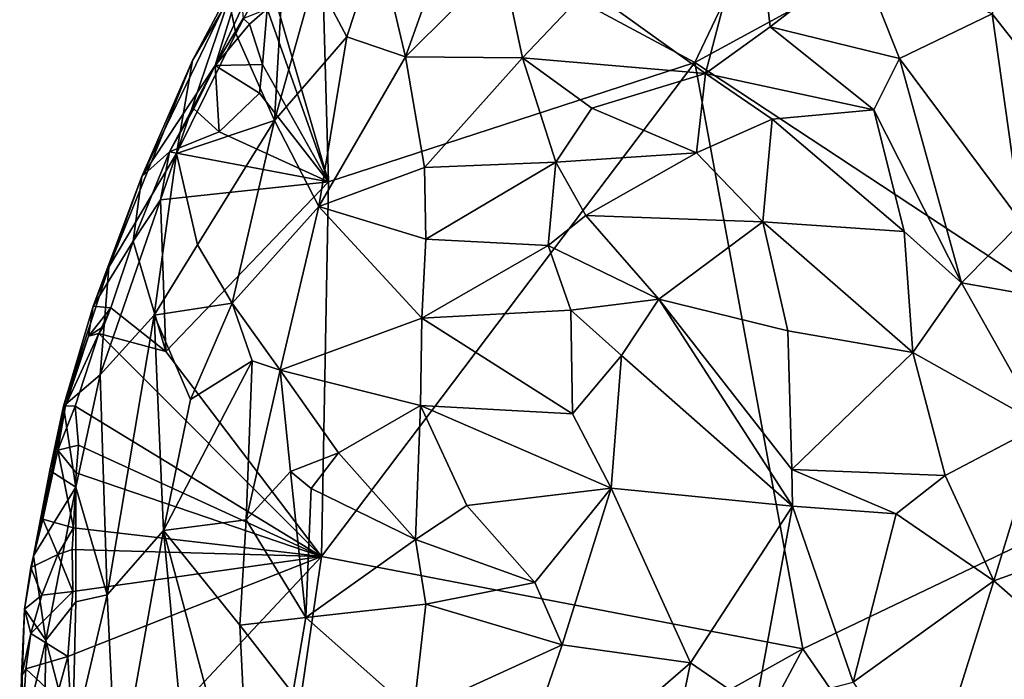
# Model space of a CAD drawing. Units: metres. Extents: x 26.7 to 28.7, y -9 to 15.
# Drawn here: x 27.1 to 27.9, y -3.2 to -2.7 of the extents above; entities that cross this region are included whole.
import ezdxf

# ---------------------------------------------------------------- set-up
doc = ezdxf.new("R2010")
doc.units = ezdxf.units.M

msp = doc.modelspace()

# ---------------------------------------------------------------- linework, layer by layer
at = {"layer": '1'}
for points in [[(27.63176, -2.68443, -1.44351), (27.33185, -2.52359, -1.43636), (27.76139, -2.41212, -1.44596)], [(27.63176, -2.68443, -1.44351), (27.76139, -2.41212, -1.44596), (27.91708, -2.52915, -1.45147)], [(27.33927, -2.77974, -1.43483), (27.29233, -2.61879, -1.43558), (27.33185, -2.52359, -1.43636)], [(27.33927, -2.77974, -1.43483), (27.33185, -2.52359, -1.43636), (27.63176, -2.68443, -1.44351)], [(28.08013, -2.97987, -1.45616), (27.63176, -2.68443, -1.44351), (27.91708, -2.52915, -1.45147)], [(27.45176, -2.53656, -0.92685), (27.37891, -2.58737, -0.98816), (27.40077, -2.67983, -0.91637)], [(27.47775, -2.60306, -0.8758), (27.45176, -2.53656, -0.92685), (27.40077, -2.67983, -0.91637)], [(27.67919, -2.54428, -0.78333), (27.54635, -2.62541, -0.82667), (27.64044, -2.6931, -0.7752)], [(27.67919, -2.54428, -0.78333), (27.64044, -2.6931, -0.7752), (27.69202, -2.656, -0.7645)], [(27.67919, -2.54428, -0.78333), (27.69202, -2.656, -0.7645), (27.76333, -2.60086, -0.75471)], [(27.25952, -2.63369, -1.20568), (27.26501, -2.66115, -1.13953), (27.30432, -2.58654, -1.13093)], [(27.26501, -2.66115, -1.13953), (27.29606, -2.73074, -1.02212), (27.30432, -2.58654, -1.13093)], [(27.30432, -2.58654, -1.13093), (27.29606, -2.73074, -1.02212), (27.32834, -2.61574, -1.0476)], [(27.32834, -2.61574, -1.0476), (27.35377, -2.66383, -0.97778), (27.37891, -2.58737, -0.98816)], [(27.37891, -2.58737, -0.98816), (27.35377, -2.66383, -0.97778), (27.40077, -2.67983, -0.91637)], [(27.19011, -2.77549, -1.32433), (27.23058, -2.6828, -1.26887), (27.27641, -2.59683, -1.29366)], [(27.19011, -2.77549, -1.32433), (27.27641, -2.59683, -1.29366), (27.24868, -2.68673, -1.41064)], [(27.23058, -2.6828, -1.26887), (27.25952, -2.63369, -1.20568), (27.27641, -2.59683, -1.29366)], [(27.24868, -2.68673, -1.41064), (27.27641, -2.59683, -1.29366), (27.27029, -2.64028, -1.38294)], [(27.47775, -2.60306, -0.8758), (27.40077, -2.67983, -0.91637), (27.49403, -2.68064, -0.84283)], [(27.54635, -2.62541, -0.82667), (27.47775, -2.60306, -0.8758), (27.49403, -2.68064, -0.84283)], [(27.76333, -2.60086, -0.75471), (27.69202, -2.656, -0.7645), (27.79538, -2.68122, -0.7451)], [(27.76333, -2.60086, -0.75471), (27.79538, -2.68122, -0.7451), (27.86944, -2.64556, -0.74525)], [(27.86944, -2.64556, -0.74525), (27.93241, -2.72602, -0.75799), (27.88155, -2.59667, -0.74527)], [(27.33927, -2.77974, -1.43483), (27.29003, -2.64143, -1.43519), (27.29233, -2.61879, -1.43558)], [(27.32834, -2.61574, -1.0476), (27.29606, -2.73074, -1.02212), (27.35377, -2.66383, -0.97778)], [(27.54635, -2.62541, -0.82667), (27.49403, -2.68064, -0.84283), (27.64044, -2.6931, -0.7752)], [(27.23058, -2.6828, -1.26887), (27.21766, -2.75711, -1.15305), (27.25952, -2.63369, -1.20568)], [(27.25952, -2.63369, -1.20568), (27.21766, -2.75711, -1.15305), (27.26501, -2.66115, -1.13953)], [(27.24868, -2.68673, -1.41064), (27.27029, -2.64028, -1.38294), (27.27088, -2.64919, -1.41256)], [(27.27615, -2.65389, -1.4364), (27.27088, -2.64919, -1.41256), (27.29003, -2.64143, -1.43519)], [(27.28634, -2.68606, -1.43513), (27.27615, -2.65389, -1.4364), (27.29003, -2.64143, -1.43519)], [(27.28634, -2.68606, -1.43513), (27.29003, -2.64143, -1.43519), (27.33927, -2.77974, -1.43483)], [(27.24868, -2.68673, -1.41064), (27.27088, -2.64919, -1.41256), (27.27615, -2.65389, -1.4364)], [(27.79538, -2.68122, -0.7451), (27.89285, -2.81207, -0.76252), (27.86944, -2.64556, -0.74525)], [(27.86944, -2.64556, -0.74525), (27.89285, -2.81207, -0.76252), (27.93241, -2.72602, -0.75799)], [(27.24868, -2.68673, -1.41064), (27.27615, -2.65389, -1.4364), (27.28634, -2.68606, -1.43513)], [(27.64044, -2.6931, -0.7752), (27.77477, -2.72211, -0.74731), (27.69202, -2.656, -0.7645)], [(27.69202, -2.656, -0.7645), (27.77477, -2.72211, -0.74731), (27.79538, -2.68122, -0.7451)], [(27.26501, -2.66115, -1.13953), (27.21766, -2.75711, -1.15305), (27.29606, -2.73074, -1.02212)], [(27.29606, -2.73074, -1.02212), (27.33137, -2.79946, -0.95202), (27.35377, -2.66383, -0.97778)], [(27.35377, -2.66383, -0.97778), (27.33137, -2.79946, -0.95202), (27.40077, -2.67983, -0.91637)], [(27.40077, -2.67983, -0.91637), (27.33137, -2.79946, -0.95202), (27.41587, -2.76842, -0.87938)], [(27.40077, -2.67983, -0.91637), (27.41587, -2.76842, -0.87938), (27.49403, -2.68064, -0.84283)], [(27.49403, -2.68064, -0.84283), (27.41587, -2.76842, -0.87938), (27.52084, -2.76394, -0.81366)], [(27.49403, -2.68064, -0.84283), (27.52084, -2.76394, -0.81366), (27.54943, -2.72096, -0.8064)], [(27.49403, -2.68064, -0.84283), (27.54943, -2.72096, -0.8064), (27.64044, -2.6931, -0.7752)], [(27.77477, -2.72211, -0.74731), (27.84491, -2.86044, -0.76308), (27.79538, -2.68122, -0.7451)], [(27.79538, -2.68122, -0.7451), (27.84491, -2.86044, -0.76308), (27.89285, -2.81207, -0.76252)], [(27.19011, -2.77549, -1.32433), (27.16376, -2.8479, -1.26442), (27.23058, -2.6828, -1.26887)], [(27.23058, -2.6828, -1.26887), (27.16376, -2.8479, -1.26442), (27.21766, -2.75711, -1.15305)], [(27.21204, -2.75577, -1.40904), (27.19011, -2.77549, -1.32433), (27.24868, -2.68673, -1.41064)], [(27.23168, -2.72148, -1.41149), (27.21204, -2.75577, -1.40904), (27.24868, -2.68673, -1.41064)], [(27.23168, -2.72148, -1.41149), (27.24868, -2.68673, -1.41064), (27.25176, -2.73981, -1.43478)], [(27.28406, -2.70902, -1.43479), (27.24868, -2.68673, -1.41064), (27.28634, -2.68606, -1.43513)], [(27.25176, -2.73981, -1.43478), (27.24868, -2.68673, -1.41064), (27.28406, -2.70902, -1.43479)], [(27.28406, -2.70902, -1.43479), (27.28634, -2.68606, -1.43513), (27.33927, -2.77974, -1.43483)], [(27.71805, -3.15299, -1.44517), (27.33359, -3.07915, -1.43855), (27.63176, -2.68443, -1.44351)], [(27.63176, -2.68443, -1.44351), (27.33359, -3.07915, -1.43855), (27.33927, -2.77974, -1.43483)], [(27.71805, -3.15299, -1.44517), (27.63176, -2.68443, -1.44351), (28.08013, -2.97987, -1.45616)], [(27.54943, -2.72096, -0.8064), (27.63323, -2.75657, -0.77169), (27.64044, -2.6931, -0.7752)], [(27.64044, -2.6931, -0.7752), (27.63323, -2.75657, -0.77169), (27.69371, -2.72969, -0.75987)], [(27.64044, -2.6931, -0.7752), (27.69371, -2.72969, -0.75987), (27.77477, -2.72211, -0.74731)], [(27.33927, -2.77974, -1.43483), (27.25176, -2.73981, -1.43478), (27.28406, -2.70902, -1.43479)], [(27.21204, -2.75577, -1.40904), (27.23168, -2.72148, -1.41149), (27.25176, -2.73981, -1.43478)], [(27.54943, -2.72096, -0.8064), (27.52084, -2.76394, -0.81366), (27.63323, -2.75657, -0.77169)], [(27.69371, -2.72969, -0.75987), (27.79905, -2.81938, -0.75554), (27.77477, -2.72211, -0.74731)], [(27.79905, -2.81938, -0.75554), (27.84491, -2.86044, -0.76308), (27.77477, -2.72211, -0.74731)], [(27.21766, -2.75711, -1.15305), (27.23446, -2.83004, -1.06078), (27.29606, -2.73074, -1.02212)], [(27.23446, -2.83004, -1.06078), (27.2622, -2.87662, -1.00498), (27.29606, -2.73074, -1.02212)], [(27.29606, -2.73074, -1.02212), (27.2622, -2.87662, -1.00498), (27.33137, -2.79946, -0.95202)], [(27.63323, -2.75657, -0.77169), (27.68604, -2.81169, -0.76111), (27.69371, -2.72969, -0.75987)], [(27.69371, -2.72969, -0.75987), (27.68604, -2.81169, -0.76111), (27.79905, -2.81938, -0.75554)], [(27.33927, -2.77974, -1.43483), (27.21204, -2.75577, -1.40904), (27.25176, -2.73981, -1.43478)], [(27.16376, -2.8479, -1.26442), (27.15677, -2.93405, -1.18102), (27.21766, -2.75711, -1.15305)], [(27.15677, -2.93405, -1.18102), (27.19989, -2.8862, -1.10016), (27.21766, -2.75711, -1.15305)], [(27.20501, -2.79414, -1.43168), (27.183, -2.8271, -1.42646), (27.21204, -2.75577, -1.40904)], [(27.183, -2.8271, -1.42646), (27.19011, -2.77549, -1.32433), (27.21204, -2.75577, -1.40904)], [(27.21766, -2.75711, -1.15305), (27.19989, -2.8862, -1.10016), (27.23446, -2.83004, -1.06078)], [(27.20501, -2.79414, -1.43168), (27.21204, -2.75577, -1.40904), (27.33927, -2.77974, -1.43483)], [(27.63323, -2.75657, -0.77169), (27.52084, -2.76394, -0.81366), (27.54468, -2.80676, -0.79863)], [(27.54468, -2.80676, -0.79863), (27.68604, -2.81169, -0.76111), (27.63323, -2.75657, -0.77169)], [(27.33137, -2.79946, -0.95202), (27.41677, -2.82546, -0.86724), (27.41587, -2.76842, -0.87938)], [(27.41587, -2.76842, -0.87938), (27.41677, -2.82546, -0.86724), (27.52084, -2.76394, -0.81366)], [(27.52084, -2.76394, -0.81366), (27.41677, -2.82546, -0.86724), (27.51468, -2.83058, -0.81097)], [(27.51468, -2.83058, -0.81097), (27.54468, -2.80676, -0.79863), (27.52084, -2.76394, -0.81366)], [(27.151, -2.87914, -1.35626), (27.16376, -2.8479, -1.26442), (27.19011, -2.77549, -1.32433)], [(27.151, -2.87914, -1.35626), (27.19011, -2.77549, -1.32433), (27.183, -2.8271, -1.42646)], [(27.33927, -2.77974, -1.43483), (27.20912, -2.91521, -1.43172), (27.20501, -2.79414, -1.43168)], [(27.33359, -3.07915, -1.43855), (27.20912, -2.91521, -1.43172), (27.33927, -2.77974, -1.43483)], [(27.20912, -2.91521, -1.43172), (27.183, -2.8271, -1.42646), (27.20501, -2.79414, -1.43168)], [(27.33137, -2.79946, -0.95202), (27.2622, -2.87662, -1.00498), (27.30056, -2.93028, -0.94833)], [(27.33137, -2.79946, -0.95202), (27.30056, -2.93028, -0.94833), (27.41378, -2.88864, -0.86087)], [(27.41677, -2.82546, -0.86724), (27.33137, -2.79946, -0.95202), (27.41378, -2.88864, -0.86087)], [(27.54468, -2.80676, -0.79863), (27.51468, -2.83058, -0.81097), (27.60301, -2.87339, -0.78191)], [(27.54468, -2.80676, -0.79863), (27.60301, -2.87339, -0.78191), (27.68604, -2.81169, -0.76111)], [(27.68604, -2.81169, -0.76111), (27.60301, -2.87339, -0.78191), (27.70618, -2.8988, -0.76814)], [(27.70618, -2.8988, -0.76814), (27.80608, -2.91617, -0.77132), (27.68604, -2.81169, -0.76111)], [(27.79905, -2.81938, -0.75554), (27.68604, -2.81169, -0.76111), (27.80608, -2.91617, -0.77132)], [(27.84491, -2.86044, -0.76308), (27.96281, -2.88118, -0.79588), (27.89285, -2.81207, -0.76252)], [(27.79905, -2.81938, -0.75554), (27.80608, -2.91617, -0.77132), (27.84491, -2.86044, -0.76308)], [(27.16531, -2.88036, -1.42992), (27.151, -2.87914, -1.35626), (27.183, -2.8271, -1.42646)], [(27.16531, -2.88036, -1.42992), (27.183, -2.8271, -1.42646), (27.20912, -2.91521, -1.43172)], [(27.19989, -2.8862, -1.10016), (27.2622, -2.87662, -1.00498), (27.23446, -2.83004, -1.06078)], [(27.51468, -2.83058, -0.81097), (27.41677, -2.82546, -0.86724), (27.41378, -2.88864, -0.86087)], [(27.51468, -2.83058, -0.81097), (27.41378, -2.88864, -0.86087), (27.53267, -2.88238, -0.80235)], [(27.51468, -2.83058, -0.81097), (27.53267, -2.88238, -0.80235), (27.60301, -2.87339, -0.78191)], [(27.151, -2.87914, -1.35626), (27.12732, -2.95908, -1.31127), (27.16376, -2.8479, -1.26442)], [(27.12732, -2.95908, -1.31127), (27.15677, -2.93405, -1.18102), (27.16376, -2.8479, -1.26442)], [(27.84491, -2.86044, -0.76308), (27.80608, -2.91617, -0.77132), (27.90864, -2.97403, -0.80692)], [(27.84491, -2.86044, -0.76308), (27.90864, -2.97403, -0.80692), (27.96281, -2.88118, -0.79588)], [(27.19989, -2.8862, -1.10016), (27.22888, -2.95357, -1.02746), (27.2622, -2.87662, -1.00498)], [(27.2622, -2.87662, -1.00498), (27.22888, -2.95357, -1.02746), (27.27806, -2.92291, -0.97823)], [(27.2622, -2.87662, -1.00498), (27.27806, -2.92291, -0.97823), (27.30056, -2.93028, -0.94833)], [(27.53267, -2.88238, -0.80235), (27.57318, -2.91846, -0.79133), (27.60301, -2.87339, -0.78191)], [(27.57318, -2.91846, -0.79133), (27.70973, -3.03878, -0.79148), (27.60301, -2.87339, -0.78191)], [(27.60301, -2.87339, -0.78191), (27.70973, -3.03878, -0.79148), (27.70919, -3.00969, -0.78387)], [(27.60301, -2.87339, -0.78191), (27.70919, -3.00969, -0.78387), (27.70618, -2.8988, -0.76814)], [(27.14747, -2.90317, -1.39041), (27.12732, -2.95908, -1.31127), (27.151, -2.87914, -1.35626)], [(27.14747, -2.90317, -1.39041), (27.151, -2.87914, -1.35626), (27.16531, -2.88036, -1.42992)], [(27.15929, -2.89548, -1.42675), (27.14747, -2.90317, -1.39041), (27.16531, -2.88036, -1.42992)], [(27.15557, -2.90092, -1.42819), (27.15929, -2.89548, -1.42675), (27.16531, -2.88036, -1.42992)], [(27.15557, -2.90092, -1.42819), (27.16531, -2.88036, -1.42992), (27.20912, -2.91521, -1.43172)], [(27.15677, -2.93405, -1.18102), (27.16243, -3.10982, -1.11399), (27.19989, -2.8862, -1.10016)], [(27.19989, -2.8862, -1.10016), (27.16243, -3.10982, -1.11399), (27.20734, -3.05831, -1.04373)], [(27.19989, -2.8862, -1.10016), (27.20734, -3.05831, -1.04373), (27.22888, -2.95357, -1.02746)], [(27.53267, -2.88238, -0.80235), (27.41378, -2.88864, -0.86087), (27.53402, -2.96505, -0.80698)], [(27.53267, -2.88238, -0.80235), (27.53402, -2.96505, -0.80698), (27.57318, -2.91846, -0.79133)], [(27.41378, -2.88864, -0.86087), (27.30056, -2.93028, -0.94833), (27.41275, -2.95854, -0.85965)], [(27.41378, -2.88864, -0.86087), (27.41275, -2.95854, -0.85965), (27.53402, -2.96505, -0.80698)], [(27.13664, -2.95911, -1.42203), (27.12911, -2.95863, -1.3985), (27.15557, -2.90092, -1.42819)], [(27.15557, -2.90092, -1.42819), (27.12911, -2.95863, -1.3985), (27.14747, -2.90317, -1.39041)], [(27.33359, -3.07915, -1.43855), (27.13664, -2.95911, -1.42203), (27.15557, -2.90092, -1.42819)], [(27.15557, -2.90092, -1.42819), (27.14747, -2.90317, -1.39041), (27.15929, -2.89548, -1.42675)], [(27.33359, -3.07915, -1.43855), (27.15557, -2.90092, -1.42819), (27.20912, -2.91521, -1.43172)], [(27.70618, -2.8988, -0.76814), (27.70919, -3.00969, -0.78387), (27.80608, -2.91617, -0.77132)], [(27.12911, -2.95863, -1.3985), (27.12732, -2.95908, -1.31127), (27.14747, -2.90317, -1.39041)], [(27.80608, -2.91617, -0.77132), (27.70919, -3.00969, -0.78387), (27.83171, -3.01431, -0.80088)], [(27.80608, -2.91617, -0.77132), (27.83171, -3.01431, -0.80088), (27.90864, -2.97403, -0.80692)], [(27.22888, -2.95357, -1.02746), (27.20734, -3.05831, -1.04373), (27.27806, -2.92291, -0.97823)], [(27.20734, -3.05831, -1.04373), (27.27342, -3.04973, -0.98821), (27.27806, -2.92291, -0.97823)], [(27.27806, -2.92291, -0.97823), (27.27342, -3.04973, -0.98821), (27.30056, -2.93028, -0.94833)], [(27.57318, -2.91846, -0.79133), (27.53402, -2.96505, -0.80698), (27.56487, -3.02443, -0.80551)], [(27.57318, -2.91846, -0.79133), (27.56487, -3.02443, -0.80551), (27.70973, -3.03878, -0.79148)], [(27.12732, -2.95908, -1.31127), (27.13723, -3.02378, -1.19259), (27.15677, -2.93405, -1.18102)], [(27.15677, -2.93405, -1.18102), (27.13723, -3.02378, -1.19259), (27.16243, -3.10982, -1.11399)], [(27.30056, -2.93028, -0.94833), (27.27342, -3.04973, -0.98821), (27.30868, -3.01116, -0.93488)], [(27.30056, -2.93028, -0.94833), (27.30868, -3.01116, -0.93488), (27.34725, -2.99627, -0.90698)], [(27.30056, -2.93028, -0.94833), (27.34725, -2.99627, -0.90698), (27.41275, -2.95854, -0.85965)], [(27.12296, -2.99425, -1.40824), (27.10343, -3.07852, -1.32717), (27.12911, -2.95863, -1.3985)], [(27.10343, -3.07852, -1.32717), (27.11639, -3.01035, -1.31043), (27.12911, -2.95863, -1.3985)], [(27.12911, -2.95863, -1.3985), (27.11639, -3.01035, -1.31043), (27.12732, -2.95908, -1.31127)], [(27.11639, -3.01035, -1.31043), (27.13723, -3.02378, -1.19259), (27.12732, -2.95908, -1.31127)], [(27.12296, -2.99425, -1.40824), (27.12911, -2.95863, -1.3985), (27.13664, -2.95911, -1.42203)], [(27.12296, -2.99425, -1.40824), (27.13664, -2.95911, -1.42203), (27.13929, -2.99017, -1.4323)], [(27.13929, -2.99017, -1.4323), (27.13664, -2.95911, -1.42203), (27.33359, -3.07915, -1.43855)], [(27.34725, -2.99627, -0.90698), (27.4086, -3.06548, -0.87214), (27.41275, -2.95854, -0.85965)], [(27.41275, -2.95854, -0.85965), (27.4086, -3.06548, -0.87214), (27.44979, -3.03844, -0.84827)], [(27.53402, -2.96505, -0.80698), (27.41275, -2.95854, -0.85965), (27.56487, -3.02443, -0.80551)], [(27.41275, -2.95854, -0.85965), (27.44979, -3.03844, -0.84827), (27.56487, -3.02443, -0.80551)], [(27.96588, -3.5135, -1.45146), (27.71805, -3.15299, -1.44517), (28.08013, -2.97987, -1.45616)], [(27.83171, -3.01431, -0.80088), (27.87072, -3.09848, -0.84266), (27.90864, -2.97403, -0.80692)], [(27.90864, -2.97403, -0.80692), (27.87072, -3.09848, -0.84266), (27.9851, -3.0574, -0.87909)], [(27.11088, -3.04941, -1.40305), (27.10343, -3.07852, -1.32717), (27.12296, -2.99425, -1.40824)], [(27.13545, -3.05621, -1.43365), (27.11088, -3.04941, -1.40305), (27.12296, -2.99425, -1.40824)], [(27.13768, -3.01237, -1.43246), (27.12296, -2.99425, -1.40824), (27.13929, -2.99017, -1.4323)], [(27.13545, -3.05621, -1.43365), (27.12296, -2.99425, -1.40824), (27.13768, -3.01237, -1.43246)], [(27.13768, -3.01237, -1.43246), (27.13929, -2.99017, -1.4323), (27.33359, -3.07915, -1.43855)], [(27.30868, -3.01116, -0.93488), (27.32531, -3.02475, -0.92087), (27.34725, -2.99627, -0.90698)], [(27.34725, -2.99627, -0.90698), (27.32531, -3.02475, -0.92087), (27.4086, -3.06548, -0.87214)], [(27.10343, -3.07852, -1.32717), (27.13723, -3.02378, -1.19259), (27.11639, -3.01035, -1.31043)], [(27.13545, -3.05621, -1.43365), (27.13768, -3.01237, -1.43246), (27.33359, -3.07915, -1.43855)], [(27.27342, -3.04973, -0.98821), (27.32098, -3.12798, -0.92741), (27.30868, -3.01116, -0.93488)], [(27.32098, -3.12798, -0.92741), (27.32531, -3.02475, -0.92087), (27.30868, -3.01116, -0.93488)], [(27.70973, -3.03878, -0.79148), (27.79265, -3.04491, -0.80212), (27.70919, -3.00969, -0.78387)], [(27.70919, -3.00969, -0.78387), (27.79265, -3.04491, -0.80212), (27.83171, -3.01431, -0.80088)], [(27.79265, -3.04491, -0.80212), (27.87072, -3.09848, -0.84266), (27.83171, -3.01431, -0.80088)], [(27.10343, -3.07852, -1.32717), (27.11319, -3.146, -1.23513), (27.13723, -3.02378, -1.19259)], [(27.11319, -3.146, -1.23513), (27.13717, -3.11532, -1.16814), (27.13723, -3.02378, -1.19259)], [(27.13723, -3.02378, -1.19259), (27.13717, -3.11532, -1.16814), (27.16243, -3.10982, -1.11399)], [(27.32531, -3.02475, -0.92087), (27.32098, -3.12798, -0.92741), (27.4086, -3.06548, -0.87214)], [(27.44979, -3.03844, -0.84827), (27.50411, -3.09979, -0.83884), (27.56487, -3.02443, -0.80551)], [(27.50411, -3.09979, -0.83884), (27.52591, -3.14967, -0.84364), (27.56487, -3.02443, -0.80551)], [(27.52591, -3.14967, -0.84364), (27.62839, -3.16403, -0.83064), (27.56487, -3.02443, -0.80551)], [(27.70973, -3.03878, -0.79148), (27.56487, -3.02443, -0.80551), (27.62839, -3.16403, -0.83064)], [(27.44979, -3.03844, -0.84827), (27.4086, -3.06548, -0.87214), (27.50411, -3.09979, -0.83884)], [(27.62839, -3.16403, -0.83064), (27.68039, -3.19985, -0.84353), (27.70973, -3.03878, -0.79148)], [(27.68039, -3.19985, -0.84353), (27.75841, -3.17947, -0.84565), (27.70973, -3.03878, -0.79148)], [(27.70973, -3.03878, -0.79148), (27.75841, -3.17947, -0.84565), (27.79265, -3.04491, -0.80212)], [(27.10143, -3.08783, -1.40031), (27.11088, -3.04941, -1.40305), (27.12296, -3.0775, -1.43099)], [(27.11088, -3.04941, -1.40305), (27.10143, -3.08783, -1.40031), (27.10343, -3.07852, -1.32717)], [(27.12296, -3.0775, -1.43099), (27.11088, -3.04941, -1.40305), (27.13545, -3.05621, -1.43365)], [(27.27342, -3.04973, -0.98821), (27.20734, -3.05831, -1.04373), (27.26819, -3.13387, -0.99597)], [(27.27342, -3.04973, -0.98821), (27.26819, -3.13387, -0.99597), (27.32098, -3.12798, -0.92741)], [(27.79265, -3.04491, -0.80212), (27.75841, -3.17947, -0.84565), (27.87072, -3.09848, -0.84266)], [(27.13424, -3.07364, -1.43405), (27.12296, -3.0775, -1.43099), (27.13545, -3.05621, -1.43365)], [(27.13424, -3.07364, -1.43405), (27.13545, -3.05621, -1.43365), (27.33359, -3.07915, -1.43855)], [(27.16243, -3.10982, -1.11399), (27.17008, -3.26817, -1.11777), (27.20734, -3.05831, -1.04373)], [(27.20734, -3.05831, -1.04373), (27.17008, -3.26817, -1.11777), (27.2269, -3.26963, -1.04411)], [(27.20734, -3.05831, -1.04373), (27.2269, -3.26963, -1.04411), (27.27734, -3.3197, -1.00845)], [(27.26819, -3.13387, -0.99597), (27.20734, -3.05831, -1.04373), (27.27734, -3.3197, -1.00845)], [(27.87072, -3.09848, -0.84266), (27.93113, -3.15158, -0.89618), (27.9851, -3.0574, -0.87909)], [(27.4086, -3.06548, -0.87214), (27.32098, -3.12798, -0.92741), (27.41702, -3.11709, -0.8761)], [(27.4086, -3.06548, -0.87214), (27.41702, -3.11709, -0.8761), (27.50411, -3.09979, -0.83884)], [(27.13482, -3.10703, -1.43513), (27.12296, -3.0775, -1.43099), (27.13424, -3.07364, -1.43405)], [(27.13482, -3.10703, -1.43513), (27.13424, -3.07364, -1.43405), (27.33359, -3.07915, -1.43855)], [(27.09622, -3.12114, -1.3962), (27.11319, -3.146, -1.23513), (27.10343, -3.07852, -1.32717)], [(27.09622, -3.12114, -1.3962), (27.10343, -3.07852, -1.32717), (27.10143, -3.08783, -1.40031)], [(27.11022, -3.11004, -1.42889), (27.10143, -3.08783, -1.40031), (27.12296, -3.0775, -1.43099)], [(27.11022, -3.11004, -1.42889), (27.12296, -3.0775, -1.43099), (27.13482, -3.10703, -1.43513)], [(27.1384, -3.28763, -1.43233), (27.13088, -3.15906, -1.43346), (27.33359, -3.07915, -1.43855)], [(27.13088, -3.15906, -1.43346), (27.13482, -3.10703, -1.43513), (27.33359, -3.07915, -1.43855)], [(27.28738, -3.39421, -1.4331), (27.1384, -3.28763, -1.43233), (27.33359, -3.07915, -1.43855)], [(27.71805, -3.15299, -1.44517), (27.28738, -3.39421, -1.4331), (27.33359, -3.07915, -1.43855)], [(27.09622, -3.12114, -1.3962), (27.10143, -3.08783, -1.40031), (27.11022, -3.11004, -1.42889)], [(27.75841, -3.17947, -0.84565), (27.81717, -3.26895, -0.9045), (27.87072, -3.09848, -0.84266)], [(27.87072, -3.09848, -0.84266), (27.81717, -3.26895, -0.9045), (27.93113, -3.15158, -0.89618)], [(27.10145, -3.14056, -1.42606), (27.11022, -3.11004, -1.42889), (27.13482, -3.10703, -1.43513)], [(27.13088, -3.15906, -1.43346), (27.10145, -3.14056, -1.42606), (27.13482, -3.10703, -1.43513)], [(27.50411, -3.09979, -0.83884), (27.41702, -3.11709, -0.8761), (27.52591, -3.14967, -0.84364)], [(27.10145, -3.14056, -1.42606), (27.09622, -3.12114, -1.3962), (27.11022, -3.11004, -1.42889)], [(27.13717, -3.11532, -1.16814), (27.13459, -3.22772, -1.1792), (27.16243, -3.10982, -1.11399)], [(27.16243, -3.10982, -1.11399), (27.13459, -3.22772, -1.1792), (27.17008, -3.26817, -1.11777)], [(27.09398, -3.17504, -1.39698), (27.09243, -3.23481, -1.34808), (27.09622, -3.12114, -1.3962)], [(27.09622, -3.12114, -1.3962), (27.09243, -3.23481, -1.34808), (27.11319, -3.146, -1.23513)], [(27.09398, -3.17504, -1.39698), (27.09622, -3.12114, -1.3962), (27.10145, -3.14056, -1.42606)], [(27.11319, -3.146, -1.23513), (27.13459, -3.22772, -1.1792), (27.13717, -3.11532, -1.16814)], [(27.41702, -3.11709, -0.8761), (27.32098, -3.12798, -0.92741), (27.40709, -3.20396, -0.89432)], [(27.41702, -3.11709, -0.8761), (27.40709, -3.20396, -0.89432), (27.52591, -3.14967, -0.84364)], [(27.32098, -3.12798, -0.92741), (27.26819, -3.13387, -0.99597), (27.31073, -3.18866, -0.94761)], [(27.32098, -3.12798, -0.92741), (27.31073, -3.18866, -0.94761), (27.40709, -3.20396, -0.89432)], [(27.26819, -3.13387, -0.99597), (27.27734, -3.3197, -1.00845), (27.31073, -3.18866, -0.94761)], [(27.11319, -3.146, -1.23513), (27.09243, -3.23481, -1.34808), (27.11129, -3.28564, -1.25814)], [(27.09729, -3.16878, -1.4224), (27.09398, -3.17504, -1.39698), (27.10145, -3.14056, -1.42606)], [(27.09729, -3.16878, -1.4224), (27.10145, -3.14056, -1.42606), (27.13088, -3.15906, -1.43346)], [(27.11319, -3.146, -1.23513), (27.11129, -3.28564, -1.25814), (27.13459, -3.22772, -1.1792)], [(27.43738, -3.67801, -1.43432), (27.28738, -3.39421, -1.4331), (27.71805, -3.15299, -1.44517)], [(27.40709, -3.20396, -0.89432), (27.47501, -3.29697, -0.90135), (27.52591, -3.14967, -0.84364)], [(27.43738, -3.67801, -1.43432), (27.71805, -3.15299, -1.44517), (27.96588, -3.5135, -1.45146)], [(27.52591, -3.14967, -0.84364), (27.47501, -3.29697, -0.90135), (27.62839, -3.16403, -0.83064)], [(27.81717, -3.26895, -0.9045), (27.89733, -3.23076, -0.92695), (27.93113, -3.15158, -0.89618)], [(27.12177, -3.19169, -1.43118), (27.09729, -3.16878, -1.4224), (27.13088, -3.15906, -1.43346)], [(27.12177, -3.19169, -1.43118), (27.13088, -3.15906, -1.43346), (27.1384, -3.28763, -1.43233)], [(27.09573, -3.1957, -1.41825), (27.09398, -3.17504, -1.39698), (27.09729, -3.16878, -1.4224)], [(27.09573, -3.1957, -1.41825), (27.09729, -3.16878, -1.4224), (27.12177, -3.19169, -1.43118)], [(27.47501, -3.29697, -0.90135), (27.59244, -3.3394, -0.90178), (27.62839, -3.16403, -0.83064)], [(27.62839, -3.16403, -0.83064), (27.59244, -3.3394, -0.90178), (27.68039, -3.19985, -0.84353)], [(27.09398, -3.17504, -1.39698), (27.09573, -3.1957, -1.41825), (27.09243, -3.23481, -1.34808)]]:
    msp.add_3dface(points, dxfattribs=at)

doc.saveas('drawing.dxf')
